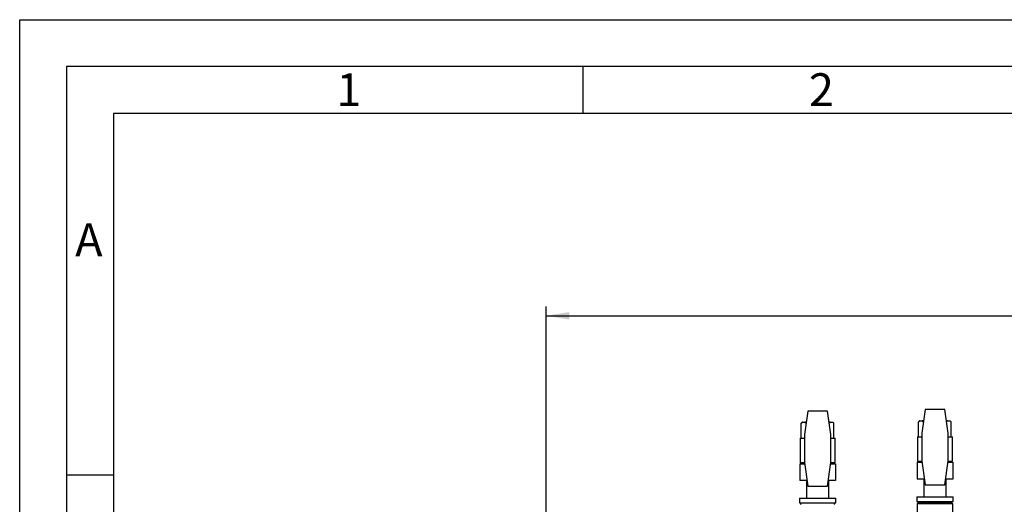
# Model space of a CAD drawing. Units: millimetres. Extents: x 0 to 420, y 0 to 297.
# Drawn here: x 0 to 105, y 245 to 297 of the extents above; entities that cross this region are included whole.
import ezdxf

# ---------------------------------------------------------------- set-up
doc = ezdxf.new("R2010")
doc.units = ezdxf.units.MM
for name, color, linetype in [('1', 7, 'Continuous'), ('61', 7, 'Continuous'), ('62', 7, 'Continuous')]:
    doc.layers.add(name, color=color, linetype=linetype)
doc.styles.add('SLDTEXTSTYLE0', font='TXT', dxfattribs={"width": 0.75})
doc.styles.add('SLDTEXTSTYLE1', font='TXT', dxfattribs={"width": 0.605})
doc.dimstyles.new('SLDDIMSTYLE0', dxfattribs={"dimtxt": 3.5, "dimasz": 2.5, "dimexe": 0, "dimexo": 0.0625, "dimgap": 0.875, "dimtad": 1, "dimdec": 0, "dimlfac": 10, "dimrnd": 1e-09, "dimzin": 12, "dimdsep": 46, "dimtxsty": 'SLDTEXTSTYLE1', "dimsah": 1, "dimcen": 0.09, "dimadec": 0, "dimazin": 3, "dimtfac": 1, "dimtdec": 0, "dimtofl": 0, "dimtmove": 0, "dimatfit": 3, "dimfxl": 1, "dimfrac": 2, "dimtolj": 1, "dimtzin": 12, "dimarcsym": 0})

# ---------------------------------------------------------------- blocks, each defined once
blk = doc.blocks.new('_D')
at = {"layer": '1', "color": 7}
for p, q in [((56.07, 167.53), (56.07, 266.44)), ((202.66, 224.88), (202.66, 266.44)), ((56.07, 265.44), (202.66, 265.44))]:
    blk.add_line(p, q, dxfattribs=at)
for points in [[(56.07, 265.44), (58.57, 265.04), (58.57, 265.84)], [(202.66, 265.44), (200.16, 265.84), (200.16, 265.04)]]:
    blk.add_solid(points, dxfattribs=at)
at = {"layer": '1', "color": 7, "insert": (124.02, 269.95), "char_height": 3.5, "attachment_point": 1, "style": 'SLDTEXTSTYLE1'}
blk.add_mtext('1466', dxfattribs=at)

msp = doc.modelspace()

# ---------------------------------------------------------------- linework, layer by layer
at = {"color": 7, "linetype": 'Continuous', "lineweight": 30}
for p, q in [((83.96, 255.29), (83.61, 252.79)), ((86.05, 255.29), (83.96, 255.29)), ((86.41, 252.79), (86.05, 255.29)), ((96.46, 255.44), (96.11, 252.94)), ((98.55, 255.44), (96.46, 255.44)), ((98.91, 252.94), (98.55, 255.44)), ((83.37, 254.09), (83.27, 253.99)), ((83.27, 252.39), (83.27, 253.99)), ((83.41, 254.09), (83.37, 254.09)), ((83.41, 254.09), (83.65, 254.09)), ((83.65, 254.09), (83.78, 253.99)), ((83.79, 254.09), (83.65, 254.09)), ((86.36, 254.09), (86.22, 254.09)), ((86.36, 254.09), (86.61, 254.09)), ((86.61, 254.09), (86.74, 253.99)), ((86.64, 254.09), (86.61, 254.09)), ((86.74, 253.99), (86.64, 254.09)), ((86.74, 252.39), (86.74, 253.99)), ((95.87, 254.24), (95.77, 254.14)), ((95.77, 252.54), (95.77, 254.14)), ((95.91, 254.24), (95.87, 254.24)), ((95.91, 254.24), (96.15, 254.24)), ((96.15, 254.24), (96.28, 254.14)), ((96.29, 254.24), (96.15, 254.24)), ((98.86, 254.24), (98.72, 254.24)), ((98.86, 254.24), (99.11, 254.24)), ((99.11, 254.24), (99.24, 254.14)), ((99.14, 254.24), (99.11, 254.24)), ((99.24, 254.14), (99.14, 254.24)), ((99.24, 252.54), (99.24, 254.14)), ((96.11, 252.94), (96.11, 249.94)), ((98.91, 249.94), (98.91, 252.94)), ((83.16, 252.39), (83.16, 249.79)), ((83.16, 252.39), (83.61, 252.39)), ((83.61, 252.79), (83.61, 249.79)), ((86.41, 249.79), (86.41, 252.79)), ((86.41, 252.39), (86.86, 252.39)), ((86.86, 249.79), (86.86, 252.39)), ((95.66, 252.54), (95.66, 249.94)), ((95.66, 252.54), (96.11, 252.54)), ((98.91, 252.54), (99.36, 252.54)), ((99.36, 249.94), (99.36, 252.54)), ((83.11, 249.68), (83.11, 247.88)), ((83.11, 249.68), (83.62, 249.68)), ((83.16, 249.79), (83.61, 249.79)), ((83.49, 249.79), (83.49, 249.68)), ((83.61, 249.79), (83.96, 247.29)), ((86.05, 247.29), (86.41, 249.79)), ((86.39, 249.68), (86.91, 249.68)), ((86.41, 249.79), (86.86, 249.79)), ((86.52, 249.68), (86.52, 249.79)), ((86.91, 249.68), (86.91, 247.88)), ((95.61, 249.83), (96.12, 249.83)), ((95.61, 249.83), (95.61, 248.03)), ((95.66, 249.94), (96.11, 249.94)), ((95.99, 249.94), (95.99, 249.83)), ((96.11, 249.94), (96.46, 247.44)), ((98.55, 247.44), (98.91, 249.94)), ((98.89, 249.83), (99.41, 249.83)), ((98.91, 249.94), (99.36, 249.94)), ((99.02, 249.83), (99.02, 249.94)), ((99.41, 249.83), (99.41, 248.03)), ((83.87, 247.88), (83.11, 247.88)), ((83.81, 247.88), (83.81, 245.99)), ((86.91, 247.88), (86.14, 247.88)), ((86.21, 245.99), (86.21, 247.88)), ((96.37, 248.03), (95.61, 248.03)), ((96.31, 248.03), (96.31, 246.14)), ((99.41, 248.03), (98.64, 248.03)), ((98.71, 246.14), (98.71, 248.03)), ((83.96, 247.29), (86.05, 247.29)), ((96.46, 247.44), (98.55, 247.44)), ((83.06, 245.99), (83.06, 245.49)), ((83.06, 245.99), (86.96, 245.99)), ((83.06, 245.49), (86.96, 245.49)), ((86.96, 245.49), (86.96, 245.99)), ((95.56, 246.14), (95.56, 245.64)), ((95.56, 246.14), (99.46, 246.14)), ((95.56, 245.64), (99.46, 245.64)), ((95.71, 245.49), (95.61, 245.39)), ((95.71, 245.49), (99.31, 245.49)), ((99.41, 245.39), (99.31, 245.49)), ((99.46, 245.64), (99.46, 246.14)), ((95.61, 245.39), (95.61, 244.54)), ((99.41, 245.39), (95.61, 245.39)), ((99.41, 244.54), (99.41, 245.39))]:
    msp.add_line(p, q, dxfattribs=at)
for centre, start, end in [((83.29, 245.44), 150, 244.8493), ((86.72, 245.44), 295.1507, 30), ((95.79, 245.59), 150, 270), ((99.22, 245.59), 270, 30)]:
    msp.add_arc(centre, 0.1, start, end, dxfattribs=at)
for points in [[(83.27, 253.99), (83.31, 254.02), (83.36, 254.06), (83.4, 254.09), (83.41, 254.09)], [(86.23, 253.99), (86.27, 254.02), (86.31, 254.06), (86.36, 254.09), (86.36, 254.09)], [(95.77, 254.14), (95.81, 254.17), (95.86, 254.21), (95.9, 254.24), (95.91, 254.24)], [(98.73, 254.14), (98.77, 254.17), (98.81, 254.21), (98.86, 254.24), (98.86, 254.24)]]:
    msp.add_open_spline(points, degree=3, knots=[0, 0, 0, 0, 0.92137, 1, 1, 1, 1], dxfattribs=at)
at = {"layer": '61'}
for p, q in [((0, 0), (0, 297)), ((0, 297), (420, 297))]:
    msp.add_line(p, q, dxfattribs=at)
at = {"layer": '61', "color": 7, "linetype": 'Continuous', "lineweight": 30}
for p, q in [((415, 292), (5, 292)), ((5, 292), (5, 5))]:
    msp.add_line(p, q, dxfattribs=at)
at = {"layer": '61', "color": 7, "linetype": 'Continuous'}
for p, q in [((410, 287), (10, 287)), ((10, 287), (10, 10))]:
    msp.add_line(p, q, dxfattribs=at)
at = {"layer": '62', "color": 7, "linetype": 'Continuous'}
for p, q in [((60, 292), (60, 287)), ((5, 248.5), (10, 248.5))]:
    msp.add_line(p, q, dxfattribs=at)

# ---------------------------------------------------------------- texts
at = {"layer": '62', "char_height": 3.5, "attachment_point": 2, "style": 'SLDTEXTSTYLE0'}
for s, insert in [('1', (35.07, 291.29)), ('2', (85.41, 291.29)), ('A', (7.37, 275.29))]:
    msp.add_mtext(s, dxfattribs=dict(at, insert=insert))

# ---------------------------------------------------------------- dimensions: what is measured, and where the dimension line sits
at = {"layer": '1', "color": 7}
dim = msp.add_linear_dim(base=(202.66, 265.44), p1=(56.07, 166.53), p2=(202.66, 223.88), dimstyle='SLDDIMSTYLE0', dxfattribs=at)
dim.commit()
dim.dimension.update_dxf_attribs({"geometry": '_D', "text_midpoint": (129.36, 265.44), "dimtype": 160})

doc.saveas('drawing.dxf')
